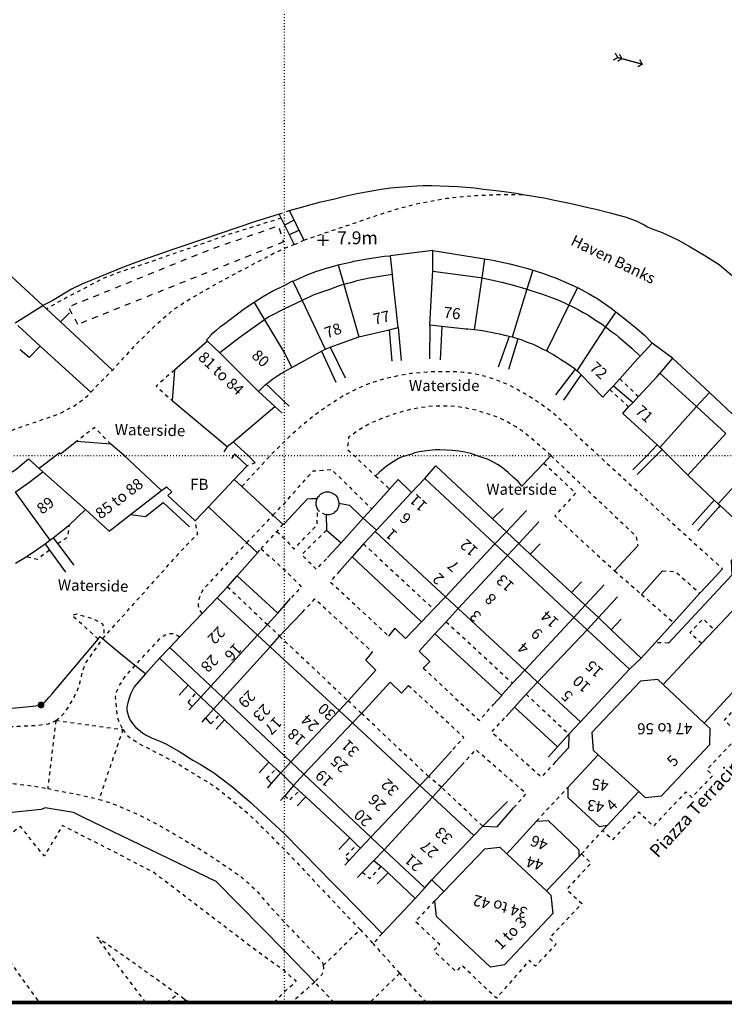
# Model space of a CAD drawing. Units: metres. Extents: x 291827 to 292413, y 91837 to 92487.
# Drawn here: x 291964 to 292060, y 91926 to 92059 of the extents above; entities that cross this region are included whole.
import ezdxf

# ---------------------------------------------------------------- set-up
doc = ezdxf.new("R2010")
doc.units = ezdxf.units.M
doc.header["$MEASUREMENT"] = 0
for name, pattern in [('1-3', [0.4, 0.1, -0.3]), ('10-0', [0]), ('5-5', [1, 0.5, -0.5]), ('8-8', [1.6, 0.8, -0.8])]:
    doc.linetypes.add(name, pattern=pattern)
for name, color, linetype in [('Buildings', 7, '10-0'), ('Buildings Text', 7, 'Continuous'), ('Landform Text', 7, 'Continuous'), ('Misc Text', 7, 'Continuous')]:
    doc.layers.add(name, color=color, linetype=linetype)
for name, color, linetype, true_color in [('General Feature', 9, '10-0', 0x808080), ('Landform', 9, '8-8', 0x808080), ('Meta Information', 7, 'Continuous', 0x6b6b6b), ('Network or Polygon Closing Geometry', 9, '5-5', 0x808080), ('Road or Track', 9, '5-5', 0x808080), ('Water', 9, '10-0', 0x808080)]:
    doc.layers.add(name, color=color, linetype=linetype, true_color=true_color)

# ---------------------------------------------------------------- blocks, each defined once
blk = doc.blocks.new('OSS21')
at = {"color": 8, "true_color": 0x707070, "flags": 128}
for points, const_width in [([(0.375, 0), (0.362, 0.097), (0.325, 0.187), (0.265, 0.265), (0.188, 0.325), (0.097, 0.362), (0, 0.375), (-0.097, 0.362), (-0.187, 0.325), (-0.265, 0.265), (-0.325, 0.188), (-0.362, 0.097), (-0.375, 0), (-0.362, -0.097), (-0.325, -0.187), (-0.265, -0.265), (-0.188, -0.325), (-0.097, -0.362), (0, -0.375), (0.097, -0.362), (0.187, -0.325), (0.265, -0.265), (0.325, -0.188), (0.362, -0.097), (0.375, 0), (0.362, 0.097)], 0.174), ([(0.188, 0), (0.181, 0.049), (0.162, 0.094), (0.133, 0.133), (0.094, 0.162), (0.049, 0.181), (0, 0.188), (-0.049, 0.181), (-0.094, 0.162), (-0.133, 0.133), (-0.162, 0.094), (-0.181, 0.049), (-0.188, 0), (-0.181, -0.049), (-0.162, -0.094), (-0.133, -0.133), (-0.094, -0.162), (-0.049, -0.181), (0, -0.188), (0.049, -0.181), (0.094, -0.162), (0.133, -0.133), (0.162, -0.094), (0.181, -0.049), (0.188, 0), (0.181, 0.049)], 0.375)]:
    blk.add_lwpolyline(points, dxfattribs=dict(at, const_width=const_width))
blk = doc.blocks.new('OSS15')
at = {"color": 8, "true_color": 0x707070, "const_width": 0.174, "flags": 128}
for points in [[(-0.775, 0), (0.775, 0)], [(0, -0.775), (0, 0.775)]]:
    blk.add_lwpolyline(points, dxfattribs=at)
blk = doc.blocks.new('OSS6')
at = {"color": 8, "true_color": 0x707070, "const_width": 0.174, "flags": 128}
for points in [[(0.5, 0.5), (0, 0), (0.5, -0.5)], [(0, 0), (3.438, 0)], [(3.35, 0.5), (2.85, 0), (3.35, -0.5)], [(3.938, 0.5), (3.438, 0), (3.938, -0.5)]]:
    blk.add_lwpolyline(points, dxfattribs=at)

msp = doc.modelspace()

# ---------------------------------------------------------------- linework, layer by layer
at = {"layer": 'Buildings', "flags": 128}
for points in [[(292014.62, 92024.55), (292011.55, 92024.05), (292010.7, 92023.9), (292009.85, 92023.7), (292009, 92023.45), (292008.55, 92023.35), (292008.07, 92023.21)], [(292015.45, 92017.35), (292014.7, 92023.95), (292014.65, 92024.55), (292014.62, 92024.55)], [(292019.75, 92017.7), (292020.1, 92024.4), (292020.12, 92025)], [(292020.12, 92025), (292026.6, 92024.15), (292026.77, 92024.11)], [(292026.77, 92024.11), (292025.75, 92017.05)], [(292026.77, 92024.11), (292028.05, 92023.85), (292029.5, 92023.5), (292030.7, 92023.2), (292032.15, 92022.8), (292032.91, 92022.56)], [(292008.07, 92023.21), (292007.7, 92023.1), (292006.85, 92022.8), (292006.05, 92022.5), (292005.3, 92022.25), (292003.9, 92021.75), (292002.4, 92021.04)], [(292008.07, 92023.21), (292010.1, 92016.1)], [(292032.91, 92022.56), (292030.92, 92016.04)], [(292032.91, 92022.56), (292033.55, 92022.35), (292035, 92021.9), (292036.25, 92021.45), (292037.1, 92021.1), (292038, 92020.7), (292038.59, 92020.42)], [(292002.4, 92021.04), (292000, 92019.9), (291997.9, 92018.8), (291997.31, 92018.39)], [(292002.4, 92021.04), (292005.55, 92014.45)], [(292038.59, 92020.42), (292035.54, 92014.18)], [(292038.59, 92020.42), (292038.85, 92020.3), (292039.75, 92019.85), (292040.55, 92019.4), (292041.15, 92019.1), (292041.8, 92018.65), (292042.45, 92018.25), (292043.1, 92017.8), (292043.58, 92017.44)], [(291997.31, 92018.39), (291994, 92016.05), (291991.25, 92013.95)], [(291997.31, 92018.39), (292000, 92013.9), (292001.02, 92011.96)], [(292014.2, 92017.05), (292015.45, 92017.35)], [(292021.35, 92017.5), (292019.75, 92017.7)], [(292025.75, 92017.05), (292024.9, 92017.15), (292024.6, 92017.15), (292021.35, 92017.5)], [(292043.58, 92017.44), (292039.66, 92011.51)], [(292043.58, 92017.44), (292043.7, 92017.35), (292044.3, 92016.85), (292044.95, 92016.4), (292045.35, 92016.05), (292047.15, 92014.55), (292047.25, 92014.45), (292048.25, 92013.5)], [(292006.2, 92014.7), (292010.1, 92016.1)], [(292010.1, 92016.1), (292014.2, 92017.05)], [(292030.5, 92016.15), (292029.9, 92016.3), (292029.25, 92016.45), (292028.65, 92016.55), (292028.3, 92016.65), (292026.6, 92016.95), (292025.75, 92017.05)], [(292030.92, 92016.04), (292030.5, 92016.15)], [(292031.65, 92015.85), (292031.1, 92016), (292030.92, 92016.04)], [(292035.54, 92014.18), (292035.1, 92014.4), (292034.45, 92014.75), (292033.8, 92015.05), (292033.1, 92015.3), (292032.85, 92015.4), (292032.25, 92015.65), (292031.65, 92015.85)], [(291989.57, 92015.52), (291985.1, 92011.6)], [(291989.57, 92015.52), (291991.25, 92013.95)], [(292005.05, 92014.15), (292005.55, 92014.45)], [(292005.55, 92014.45), (292006.2, 92014.7)], [(291991.25, 92013.95), (291996.5, 92008.7)], [(292001.02, 92011.96), (292005.05, 92014.15)], [(292039.45, 92011.7), (292038.85, 92012.1), (292038.25, 92012.55), (292037.6, 92012.95), (292037.05, 92013.3), (292036.4, 92013.7), (292035.8, 92014.05), (292035.54, 92014.18)], [(292048.25, 92013.5), (292047.95, 92013.15), (292045.5, 92010.4)], [(291997.55, 92009.7), (291998.45, 92010.4), (291999.25, 92010.95), (292000, 92011.4), (292001.02, 92011.96)], [(291985.1, 92011.6), (291984.8, 92007.45)], [(292039.66, 92011.51), (292039.45, 92011.7)], [(292040.25, 92010.95), (292040, 92011.2), (292039.66, 92011.51)], [(292040.25, 92010.95), (292043.2, 92007.9), (292044.15, 92008.95)], [(292048.05, 92008), (292050.57, 92010.73), (292050.95, 92011.15)], [(292050.95, 92011.15), (292055.92, 92006.63)], [(291996.5, 92008.7), (291997.35, 92009.55), (291997.55, 92009.7)], [(292045.5, 92010.4), (292044.65, 92009.45), (292044.15, 92008.95)], [(291998.7, 92006.65), (291996.5, 92008.7)], [(292046.7, 92006.6), (292047.3, 92007.2), (292048.05, 92008)], [(291984.8, 92007.45), (291992.25, 92001.2)], [(291993.05, 92001.85), (291998.7, 92006.65)], [(292050.55, 92001.45), (292045.9, 92005.7), (292046.7, 92006.6)], [(292055.92, 92006.63), (292050.95, 92001.1)], [(292055.92, 92006.63), (292059.9, 92003)], [(291971.8, 92001.9), (291969.65, 92000.2), (291969.5, 92000.35), (291969.05, 92000), (291966.75, 91998.25)], [(291976.45, 92001.55), (291971.8, 92001.9)], [(291983.35, 91995.25), (291978.25, 92000), (291976.45, 92001.55)], [(291992.25, 92001.2), (291993.05, 92001.85)], [(292050.95, 92001.1), (292050.55, 92001.45)], [(292051.25, 92000.8), (292050.95, 92001.1)], [(292051.25, 92000.8), (292052.05, 92000), (292054.75, 91997.35)], [(292064.03, 91999.17), (292058.85, 91993.45)], [(291963.49, 91995.03), (291965.35, 91996.35), (291967.25, 91997.8)], [(291966.75, 91998.25), (291967.25, 91997.8)], [(291967.25, 91997.8), (291973.05, 91992.65)], [(292054.75, 91997.35), (292058.3, 91993.95)], [(292019.05, 91996.9), (292017.25, 91995)], [(292028.57, 91988.02), (292019.05, 91996.9)], [(291963.49, 91995.03), (291968.2, 91988.5)], [(291979.15, 91992), (291983.35, 91995.25)], [(292017.25, 91995), (292012.48, 91989.87)], [(292058.3, 91993.95), (292058.85, 91993.45)], [(292058.85, 91993.45), (292059.1, 91993.2)], [(292059.1, 91993.2), (292063.7, 91988.95)], [(291970.85, 91990.6), (291973.05, 91992.65)], [(291973.05, 91992.65), (291976.25, 91989.75), (291978.1, 91991.2), (291979.15, 91992)], [(291968.65, 91988.85), (291969.55, 91989.55), (291970.85, 91990.6)], [(292068.25, 91990.95), (292062.65, 91984.95), (292063.15, 91982.65), (292063.75, 91982.1), (292058.345, 91976.346)], [(292012.31, 91989.68), (292010.75, 91988)], [(292012.48, 91989.87), (292012.31, 91989.68)], [(292012.31, 91989.68), (292021.84, 91980.84)], [(291965, 91986.25), (291966.4, 91987.2), (291967.55, 91988)], [(291967.55, 91988), (291968.2, 91988.5)], [(291968.2, 91988.5), (291968.65, 91988.85)], [(292021.84, 91980.84), (292028.57, 91988.02)], [(292030.27, 91986.42), (292028.57, 91988.02)], [(292030.27, 91986.42), (292023.59, 91979.22)], [(292039.27, 91978.02), (292030.27, 91986.42)], [(291963.55, 91985.4), (291965, 91986.25)], [(291990.9, 91980.7), (291992.3, 91982.2)], [(291988.85, 91978.55), (291990.9, 91980.7)], [(291996.37, 91975.62), (291990.9, 91980.7)], [(292020.25, 91979.15), (292021.84, 91980.84)], [(292021.84, 91980.84), (292023.59, 91979.22)], [(291985.8, 91975.35), (291988.85, 91978.55)], [(292023.59, 91979.22), (292021.95, 91977.45)], [(292023.59, 91979.22), (292032.6, 91970.86)], [(292032.6, 91970.86), (292039.27, 91978.02)], [(292041.06, 91976.36), (292039.27, 91978.02)], [(292041.06, 91976.36), (292034.35, 91969.24)], [(292046.8, 91971), (292041.06, 91976.36)], [(292058.345, 91976.346), (292056.59, 91974.478)], [(291984.45, 91973.95), (291985.8, 91975.35)], [(291990.01, 91968.68), (291996.37, 91975.62)], [(291998.06, 91974.05), (291996.37, 91975.62)], [(292056.59, 91974.478), (292051.37, 91968.92)], [(291990.01, 91968.68), (291984.45, 91973.95)], [(291991.74, 91967.05), (291998.06, 91974.05)], [(292007.42, 91965.39), (292000, 91972.25), (291998.06, 91974.05)], [(292030.95, 91969.1), (292032.6, 91970.86)], [(292032.6, 91970.86), (292034.35, 91969.24)], [(292040.15, 91963.86), (292046.8, 91971)], [(292034.35, 91969.24), (292032.8, 91967.6)], [(292034.35, 91969.24), (292040.15, 91963.86)], [(292051.37, 91968.92), (292050.65, 91969.6), (292048.3, 91969.4), (292041.7, 91962.4), (292041.9, 91960), (292042.55, 91959.4)], [(292056.95, 91963.7), (292062.3, 91969.45)], [(291991.74, 91967.05), (291990.01, 91968.68)], [(292056.95, 91963.7), (292051.37, 91968.92)], [(292000.87, 91958.42), (292000, 91959.23), (291991.74, 91967.05)], [(292007.42, 91965.39), (292008.65, 91966.7)], [(292000.87, 91958.42), (292007.42, 91965.39)], [(292007.42, 91965.39), (292009.23, 91963.71)], [(292010.45, 91965), (292009.23, 91963.71)], [(292009.23, 91963.71), (292002.65, 91956.75)], [(292009.23, 91963.71), (292018.39, 91955.23)], [(292038.6, 91962.2), (292040.15, 91963.86)], [(292048.1, 91954.4), (292048.95, 91953.6), (292051.15, 91953.8), (292057.7, 91960.8), (292057.75, 91962.95), (292056.95, 91963.7)], [(292000.87, 91958.42), (292002.65, 91956.75)], [(292042.55, 91959.4), (292038.45, 91954.95)], [(292042.55, 91959.4), (292048.1, 91954.4)], [(292002.65, 91956.75), (292011.75, 91948.2)], [(292018.39, 91955.23), (292019.55, 91956.45)], [(292011.75, 91948.2), (292018.39, 91955.23)], [(292018.39, 91955.23), (292020.1, 91953.65)], [(292021.3, 91955), (292020.1, 91953.65)], [(292038.45, 91954.95), (292038.45, 91953.6), (292042.7, 91949.65), (292043.85, 91949.85)], [(292043.85, 91949.85), (292048.1, 91954.4)], [(292020.1, 91953.65), (292013.55, 91946.5)], [(292020.1, 91953.65), (292025.71, 91948.44)], [(292030.2, 91945.95), (292034.2, 91950.4)], [(292034.2, 91950.4), (292035.8, 91950.45), (292039.9, 91946.55), (292039.95, 91946.3), (292039.95, 91945.55)], [(292025.71, 91948.44), (292026.9, 91949.7)], [(292043.15, 91949.1), (292043.85, 91949.85)], [(292011.75, 91948.2), (292013.55, 91946.5)], [(292020, 91942.4), (292025.71, 91948.44)], [(292013.55, 91946.5), (292019.05, 91941.35)], [(292021.65, 91940.85), (292027.2, 91946.65), (292029.25, 91946.85), (292030.2, 91945.95)], [(292030.2, 91945.95), (292035.56, 91940.91)], [(292039.95, 91945.55), (292035.56, 91940.91)], [(292039.95, 91945.55), (292040.31, 91945.95)], [(292019.05, 91941.35), (292020, 91942.4)], [(292035.56, 91940.91), (292036.15, 91940.35), (292036.4, 91937.85), (292029.85, 91930.9), (292027.95, 91930.55), (292020.65, 91937.45), (292020.4, 91939.55)], [(292020.4, 91939.55), (292021.65, 91940.85)]]:
    msp.add_lwpolyline(points, dxfattribs=at)
at = {"layer": 'Buildings', "color": 7, "linetype": '5-5', "flags": 128}
for points in [[(292010.75, 91988), (292020.25, 91979.15)], [(291992.3, 91982.2), (291997.7, 91977.07)], [(291997.7, 91977.07), (291999.36, 91975.49)], [(292021.95, 91977.45), (292030.95, 91969.1)], [(292056.59, 91974.478), (292055.016, 91975.957), (292056.77, 91977.825), (292058.345, 91976.346)], [(291999.36, 91975.49), (292000, 91974.88), (292008.65, 91966.7)], [(292062.3, 91969.45), (292063.55, 91968.3), (292059.65, 91964.1), (292061.75, 91962.1), (292057.3, 91957.35), (292058.1, 91956.6), (292055.25, 91953.6), (292054.45, 91954.35), (292050.05, 91949.7), (292048.05, 91951.6), (292044.5, 91947.85), (292043.15, 91949.1)], [(292010.45, 91965), (292008.65, 91966.7)], [(292032.8, 91967.6), (292038.6, 91962.2)], [(292019.55, 91956.45), (292010.45, 91965)], [(292021.3, 91955), (292019.55, 91956.45)], [(292026.9, 91949.7), (292021.3, 91955)], [(292034.2, 91950.4), (292038.45, 91954.95)], [(292040.31, 91945.95), (292043.15, 91949.1)], [(292040.31, 91945.95), (292041.6, 91944.7), (292038.3, 91941.15), (292040.35, 91939.2), (292035.95, 91934.5), (292036.85, 91933.7), (292034.05, 91930.7), (292033.25, 91931.5), (292028.77, 91926.37), (292024.07, 91930.81), (292023.27, 91929.97), (292020.27, 91932.8), (292021.07, 91933.65), (292017.77, 91936.77), (292020.4, 91939.55)]]:
    msp.add_lwpolyline(points, dxfattribs=at)
at = {"layer": 'General Feature', "flags": 128}
for points in [[(291932.63, 92052.32), (291967.25, 92020.35)], [(292000.68, 92033.259), (292004.95, 92034.4), (292006.6, 92034.8), (292008.2, 92035.2), (292009.85, 92035.55), (292013.15, 92036.15), (292014.4, 92036.3), (292015.55, 92036.4), (292017.95, 92036.6), (292018.8, 92036.65), (292020, 92036.65), (292022.3, 92036.55), (292023.5, 92036.5), (292025.8, 92036.3), (292027, 92036.15), (292027.45, 92036.1), (292029.5, 92035.85), (292031.45, 92035.6), (292032.41, 92035.43)], [(292032.41, 92035.43), (292035.45, 92034.9), (292036.4, 92034.7), (292038.9, 92034.2), (292041.4, 92033.6), (292042.05, 92033.45), (292044.2, 92032.95), (292046.35, 92032.35), (292047.8, 92031.8), (292048.8, 92031.3), (292049.25, 92031.05), (292049.75, 92030.8), (292051.25, 92030.25), (292053.35, 92029.25), (292055.05, 92028.3), (292057.05, 92027.15), (292059, 92025.9), (292060.8, 92024.4), (292061.3, 92024), (292062.35, 92023), (292063.45, 92021.9), (292064.4, 92020.8), (292064.76, 92020.26)], [(292002.664, 92029.232), (292002.604, 92029.354), (292000.68, 92033.259)], [(291999.3, 92032.75), (291996.1, 92031.75), (291988.9, 92029.3), (291985, 92028), (291980.6, 92026.45), (291978.05, 92025.5), (291974.95, 92024.25), (291972.55, 92023.25), (291971.15, 92022.55), (291968.5, 92021), (291967.25, 92020.35)], [(291999.573, 92032.207), (291999.3, 92032.75)], [(292001.375, 92028.617), (292001.255, 92028.857), (292000.246, 92030.866), (291999.812, 92031.73), (291999.573, 92032.207)], [(292020.15, 92027.8), (292014.35, 92027.1)], [(292020.12, 92025), (292020.15, 92027.8)], [(292020.15, 92027.8), (292027.15, 92026.7)], [(292007.31, 92025.85), (292007.5, 92025.9), (292009.2, 92026.3), (292009.4, 92026.35), (292011.5, 92026.75), (292013.6, 92027.05), (292014.35, 92027.1)], [(292014.35, 92027.1), (292014.62, 92024.55)], [(292027.15, 92026.7), (292026.77, 92024.11)], [(292027.15, 92026.7), (292028.3, 92026.5), (292030.6, 92026), (292031.8, 92025.7), (292032.9, 92025.4), (292033.7, 92025.15)], [(292001.15, 92023.64), (292001.6, 92023.85), (292003.2, 92024.55), (292003.45, 92024.65), (292004.25, 92024.95), (292005.85, 92025.45), (292006.7, 92025.7), (292007.31, 92025.85)], [(292007.31, 92025.85), (292008.07, 92023.21)], [(292033.7, 92025.15), (292032.91, 92022.56)], [(292033.7, 92025.15), (292034, 92025.05), (292035.15, 92024.7), (292036.25, 92024.3), (292036.7, 92024.15), (292037.6, 92023.75), (292038.55, 92023.35), (292039.45, 92022.95), (292039.75, 92022.8)], [(292001.15, 92023.64), (292000.85, 92023.5), (292000.1, 92023.1), (292000, 92023.08), (291998.45, 92022.3), (291997.05, 92021.5), (291995.9, 92020.75)], [(292001.15, 92023.64), (292002.4, 92021.04)], [(292039.75, 92022.8), (292038.59, 92020.42)], [(292039.75, 92022.8), (292040.35, 92022.5), (292041.25, 92022), (292042.1, 92021.5), (292042.4, 92021.35), (292044.35, 92020), (292044.95, 92019.5)], [(291967.25, 92020.35), (291967.75, 92019.9)], [(291967.75, 92019.9), (291969.65, 92018.15)], [(291995.9, 92020.75), (291994.6, 92019.9), (291991.75, 92017.75), (291991.25, 92017.4), (291990.8, 92017), (291990.1, 92016.4), (291989.45, 92015.65), (291989.57, 92015.52)], [(291995.9, 92020.75), (291997.31, 92018.39)], [(291969.65, 92018.15), (291970.85, 92019.35)], [(292044.95, 92019.5), (292043.58, 92017.44)], [(292044.95, 92019.5), (292045.6, 92019), (292046.2, 92018.55), (292046.45, 92018.3), (292047.8, 92017.25), (292048.85, 92016.35), (292049.9, 92015.25)], [(291963.85, 92017.65), (291966.9, 92014.85)], [(291969.65, 92018.15), (291976.7, 92011.6)], [(292015.45, 92017.35), (292015.85, 92012.9)], [(292019.75, 92017.7), (292019.7, 92013.1)], [(292021.35, 92017.5), (292021.15, 92013)], [(292014.2, 92017.05), (292014.6, 92012.8)], [(292030.5, 92016.15), (292029, 92012)], [(292031.65, 92015.85), (292030.4, 92011.65)], [(291966.9, 92014.85), (291965.4, 92013.3), (291964.15, 92014.35)], [(291966.9, 92014.85), (291973.75, 92008.6)], [(292006.2, 92014.7), (292008.25, 92010.55)], [(292049.9, 92015.25), (292048.25, 92013.5)], [(292052.65, 92013.2), (292049.9, 92015.25)], [(292005.05, 92014.15), (292007, 92009.95)], [(292052.65, 92013.2), (292050.95, 92011.15)], [(292057.65, 92008.55), (292052.65, 92013.2)], [(292039.45, 92011.7), (292036.8, 92008.25)], [(292040.25, 92010.95), (292039.95, 92010.55), (292037.85, 92007.5)], [(291997.55, 92009.7), (291998.15, 92009.1), (292000, 92007.3), (292000.65, 92006.7)], [(292057.65, 92008.55), (292055.92, 92006.63)], [(292061.6, 92004.85), (292057.65, 92008.55)], [(291998.7, 92006.65), (291999.7, 92005.75)], [(292059.9, 92003), (292057.15, 92000), (292054.75, 91997.35)], [(291992.25, 92001.2), (291991.8, 92000.5)], [(291993.05, 92001.85), (291995.1, 92000), (291996.05, 91999)], [(292050.55, 92001.45), (292049.2, 92000), (292047.25, 91998.05)], [(291994.95, 91998.6), (291993.48, 92000), (291993.25, 92000.2), (291993.1, 92000), (291992.85, 91999.6)], [(292035.176, 91998.977), (292032.2, 91995.85), (292031.7, 91996.45), (292031.1, 91997), (292030.35, 91997.7), (292029.85, 91998.1), (292029.4, 91998.45), (292028.9, 91998.8), (292028.1, 91999.25), (292027.55, 91999.5), (292026.95, 91999.7), (292026, 92000), (292025.3, 92000.25), (292024.5, 92000.45), (292023.65, 92000.6), (292022.75, 92000.7), (292021.1, 92000.75), (292020.5, 92000.75), (292019.3, 92000.65), (292018.3, 92000.5), (292017.7, 92000.35), (292017.15, 92000.15), (292016.62, 92000), (292016, 91999.8), (292015.5, 91999.6), (292014.75, 91999.15), (292013.85, 91998.55), (292012.9, 91997.75), (292012.35, 91997.25)], [(292036.15, 92000), (292035.176, 91998.977)], [(292051.25, 92000.8), (292050.45, 92000), (292047.85, 91997.4)], [(291962.01, 91997.09), (291963.6, 91998.1), (291965.3, 91999.55), (291966.75, 91998.25)], [(291993.2, 91996.75), (291994.95, 91998.6)], [(292019.05, 91996.9), (292020.55, 91998.6), (292028.25, 91991.4)], [(291983.35, 91995.25), (291984, 91995.75), (291984.75, 91995.05), (291984.2, 91994.55), (291987.9, 91991.15)], [(291989.7, 91993.05), (291993.2, 91996.75)], [(291993.2, 91996.75), (291994.25, 91995.8)], [(291994.25, 91995.8), (291998.45, 91991.9)], [(292017.25, 91995), (292015.45, 91996.75), (292014.25, 91995.45)], [(292004.47, 91994.17), (292004.6, 91994.4), (292004.7, 91994.5), (292004.8, 91994.65), (292004.9, 91994.75), (292005, 91994.8), (292005.15, 91994.9), (292005.6, 91995.05), (292006.1, 91995.05), (292006.55, 91994.9), (292006.65, 91994.8), (292006.8, 91994.75), (292007, 91994.55), (292007.1, 91994.4), (292007.2, 91994.3), (292007.4, 91993.55)], [(292014.25, 91995.45), (292011.85, 91992.75)], [(291979.15, 91992), (291981.15, 91991.7), (291983.55, 91993.6), (291987.15, 91990.3)], [(291987.9, 91991.15), (291989.7, 91993.05)], [(291994.9, 91988.15), (291990.75, 91992.05), (291989.7, 91993.05)], [(291999.81, 91990.69), (292000, 91990.79), (292003.15, 91994.1), (292003.7, 91994.15), (292004.47, 91994.17)], [(292004.51, 91992.74), (292004.3, 91993.25), (292004.3, 91993.7), (292004.47, 91994.17)], [(292007.4, 91993.55), (292007.4, 91993.25), (292007.3, 91992.95), (292007.25, 91992.85), (292007.2, 91992.7), (292007.1, 91992.55), (292006.8, 91992.25), (292006.65, 91992.15), (292006.5, 91992.1), (292006.4, 91992.05), (292006.1, 91991.95), (292005.65, 91991.95)], [(292007.4, 91993.55), (292008.85, 91993.25), (292010.3, 91991.85), (292010.68, 91991.48)], [(292058.3, 91993.95), (292055.3, 91990.6)], [(292059.1, 91993.2), (292058.85, 91992.9), (292056.1, 91989.8)], [(291998.45, 91991.9), (291999.81, 91990.69)], [(292005.65, 91991.95), (292005.7, 91989.85)], [(292011.85, 91992.75), (292010.68, 91991.48)], [(292028.25, 91991.4), (292029.7, 91992.8)], [(292030.11, 91989.65), (292032.85, 91992.55)], [(292010.68, 91991.48), (292007.7, 91988.15)], [(292012.48, 91989.87), (292010.68, 91991.48)], [(292028.25, 91991.4), (292030.11, 91989.65)], [(292034.5, 91991), (292031.79, 91988.07)], [(292005.7, 91989.85), (292007.7, 91988.15)], [(292028.57, 91988.02), (292030.11, 91989.65)], [(292030.11, 91989.65), (292031.79, 91988.07)], [(291967.55, 91988), (291968.15, 91987.15)], [(291968.65, 91988.85), (291969.25, 91988.05)], [(291969.25, 91988.05), (291971.45, 91985.1)], [(291996.35, 91986.8), (291994.9, 91988.15)], [(292007.7, 91988.15), (292005.85, 91986.15)], [(292010.75, 91988), (292009.2, 91986.25)], [(292031.79, 91988.07), (292030.27, 91986.42)], [(292031.79, 91988.07), (292033.35, 91986.6)], [(292034.7, 91988), (292033.35, 91986.6)], [(292047.95, 91987.8), (292047.9, 91987.7), (292044.8, 91984.35)], [(292063.7, 91988.95), (292060.6, 91985.75), (292060.7, 91983.75), (292052.1, 91974.55)], [(291968.15, 91987.15), (291970.3, 91984.15)], [(291993.6, 91983.65), (291996.35, 91986.8)], [(292033.35, 91986.6), (292038.95, 91981.4)], [(292009.2, 91986.25), (292007.48, 91984.3)], [(292009.2, 91986.25), (292018.6, 91977.45)], [(292048.45, 91981.15), (292051.3, 91984.35)], [(292056.35, 91981.3), (292057.95, 91983), (292059.45, 91984.6)], [(291992.3, 91982.2), (291993.6, 91983.65)], [(291993.6, 91983.65), (291999.1, 91978.6)], [(292038.95, 91981.4), (292040.3, 91982.85)], [(292040.8, 91979.67), (292043.4, 91982.45)], [(292038.95, 91981.4), (292040.8, 91979.67)], [(292052.784, 91977.351), (292056.35, 91981.3)], [(291999.1, 91978.6), (292000, 91979.65), (292000.85, 91980.6)], [(292045.2, 91980.8), (292042.59, 91978)], [(291997.7, 91977.07), (291999.1, 91978.6)], [(291999.36, 91975.49), (292000, 91976.2), (292002.45, 91978.75)], [(292020.25, 91979.15), (292018.6, 91977.45)], [(292039.27, 91978.02), (292040.8, 91979.67)], [(292040.8, 91979.67), (292042.59, 91978)], [(291996.37, 91975.62), (291997.7, 91977.07)], [(292018.6, 91977.45), (292016.45, 91975.15), (292015, 91976.55), (292014.14, 91975.5)], [(292021.95, 91977.45), (292020.4, 91975.8)], [(292042.59, 91978), (292041.06, 91976.36)], [(292042.59, 91978), (292044.35, 91976.35)], [(292045.7, 91977.8), (292044.35, 91976.35)], [(292050.3, 91974.6), (292052.784, 91977.351)], [(292020.4, 91975.8), (292018.3, 91973.45), (292019.75, 91972.05), (292018.85, 91971.15)], [(292020.4, 91975.8), (292029, 91967.9), (292029.5, 91967.45)], [(292044.35, 91976.35), (292048.4, 91972.5)], [(291958.7, 91965.3), (291960.85, 91965.5), (291962.6, 91965.65), (291964.95, 91965.9), (291967.15, 91966.1), (291968.1, 91967.2), (291968.45, 91967.6), (291974.75, 91975.1)], [(291974.75, 91975.1), (291975.01, 91975.42), (291975.34, 91975.14)], [(291979.73, 91971.52), (291977.55, 91973.28), (291975.34, 91975.14)], [(291998.06, 91974.05), (291999.36, 91975.49)], [(292048.4, 91972.5), (292050.3, 91974.6)], [(291984.45, 91973.95), (291983.05, 91972.5)], [(292008.65, 91966.7), (292012.4, 91970.85), (292011.05, 91972.25), (292011.95, 91973.3)], [(291983.05, 91972.5), (291981.156, 91970.369)], [(291983.05, 91972.5), (291986.94, 91968.84)], [(292048.4, 91972.5), (292046.8, 91971)], [(291981.156, 91970.369), (291980.55, 91969.65), (291979.65, 91968.6), (291979.4, 91968.15), (291979.15, 91967.6), (291978.95, 91967.05), (291978.75, 91966.45), (291978.65, 91965.9), (291978.65, 91965.55), (291978.7, 91965.2), (291978.9, 91964.5), (291979.1, 91964.1), (291979.55, 91963.45), (291979.85, 91963.1), (291980.2, 91962.8), (291980.75, 91962.35), (291981.15, 91962.1), (291981.55, 91961.9), (291982, 91961.7), (291983.11, 91961.22), (291983.85, 91960.9), (291985.3, 91960.1), (291985.61, 91959.91), (291986.2, 91959.55), (291987.24, 91958.88), (291987.6, 91958.65), (291988.6, 91958.1), (291990.4, 91957), (291993, 91955), (291994.05, 91954.1), (291995.5, 91952.85), (291995.81, 91952.57), (291997.54, 91950.97), (291998.15, 91950.4), (292000, 91948.65), (292004.75, 91943.81), (292006.25, 91942.28), (292007.83, 91940.68), (292009.59, 91938.89), (292013.25, 91935.15)], [(291981.156, 91970.369), (291979.73, 91971.52)], [(292010.45, 91965), (292014.35, 91969.25), (292015.9, 91967.75), (292016.85, 91968.8)], [(292029.5, 91967.45), (292029.6, 91967.6), (292030.95, 91969.1)], [(291985.75, 91967.5), (291986.94, 91968.84)], [(291986.94, 91968.84), (291988.05, 91967.8)], [(291988.05, 91967.8), (291988.67, 91967.21)], [(291988.67, 91967.21), (291990.01, 91968.68)], [(291986.95, 91966.5), (291987.51, 91965.94)], [(291987.51, 91965.94), (291988.67, 91967.21)], [(291988.67, 91967.21), (291990.4, 91965.56)], [(291990.4, 91965.56), (291991.74, 91967.05)], [(292028.35, 91966.2), (292029.5, 91967.45)], [(292031.2, 91965.85), (292032.8, 91967.6)], [(291987.1, 91965.5), (291987.51, 91965.94)], [(291989.35, 91964.4), (291990.4, 91965.56)], [(291990.4, 91965.56), (291991.2, 91964.8)], [(292030.1, 91964.6), (292031.2, 91965.85)], [(292031.2, 91965.85), (292031.7, 91965.4), (292037.05, 91960.45)], [(291988.85, 91963.8), (291989.35, 91964.4)], [(291990.05, 91963.6), (291989.35, 91964.4)], [(291990.75, 91962.85), (291991.9, 91964.15)], [(291991.2, 91964.8), (291991.9, 91964.15)], [(291991.9, 91964.15), (291997.9, 91958.4)], [(292038.6, 91962.2), (292038.55, 91960.35), (292036.75, 91958.4)], [(292037.05, 91960.45), (292038.6, 91962.2)], [(292019.55, 91956.45), (292022.65, 91959.9)], [(292035.8, 91959.05), (292037.05, 91960.45)], [(291996.6, 91956.95), (291997.9, 91958.4)], [(291997.9, 91958.4), (291998.9, 91957.5)], [(291999.51, 91956.92), (292000, 91957.48), (292000.87, 91958.42)], [(291998.9, 91957.5), (291999.51, 91956.92)], [(292021.3, 91955), (292024.3, 91958.25)], [(291997.58, 91956.2), (291998.25, 91955.5)], [(291998.25, 91955.5), (291999.51, 91956.92)], [(291999.51, 91956.92), (292000, 91956.45), (292001.25, 91955.2)], [(292002.65, 91956.75), (292001.25, 91955.2)], [(291997.75, 91954.9), (291998.25, 91955.5)], [(292001.25, 91955.2), (292000.06, 91953.84)], [(292001.25, 91955.2), (292002, 91954.5)], [(292002, 91954.5), (292002.9, 91953.7)], [(291999.5, 91953.2), (292000, 91953.77), (292000.06, 91953.84)], [(292001.75, 91952.45), (292002.9, 91953.7)], [(292002.9, 91953.7), (292008.9, 91948.1)], [(292030.25, 91953.05), (292026.9, 91949.7)], [(292004.12, 91928.55), (292000, 91932.78), (291990.75, 91942.2), (291972.75, 91950.9), (291971.4, 91951.55), (291967.55, 91952.2), (291967, 91951.95), (291964.38, 91951.68), (291946.36, 91949.85)], [(292026.9, 91949.7), (292028.85, 91949.6), (292031.1, 91952.2)], [(292007.4, 91946.55), (292008.9, 91948.1)], [(292008.9, 91948.1), (292009.85, 91947.15)], [(292011.75, 91948.2), (292010.35, 91946.7)], [(292010.35, 91946.7), (292008.75, 91945)], [(292009.85, 91947.15), (292010.35, 91946.7)], [(292013.55, 91946.5), (292012.15, 91945.05)], [(292008.75, 91945), (292008.2, 91944.4)], [(292012.15, 91945.05), (292010.6, 91943.45)], [(292012.15, 91945.05), (292013.13, 91944.23)], [(292013.13, 91944.23), (292014.06, 91943.36)], [(292010.6, 91943.45), (292009.9, 91942.75)], [(292012.6, 91941.9), (292014.06, 91943.36)], [(292014.06, 91943.36), (292017.75, 91939.9)], [(292021.65, 91940.85), (292020, 91942.4)], [(292017.75, 91939.9), (292019.05, 91941.35)], [(292013.25, 91935.15), (292017.75, 91939.9)], [(292037.241, 91925.781), (292037.413, 91925.968)]]:
    msp.add_lwpolyline(points, dxfattribs=at)
at = {"layer": 'General Feature', "color": 8, "linetype": '5-5', "true_color": 0x808080, "flags": 128}
for points in [[(292002.664, 92029.232), (292013.35, 92032.85), (292015.6, 92033.55), (292017.75, 92034.1), (292019.75, 92034.5), (292022, 92034.9), (292024.3, 92035.15), (292026.15, 92035.3), (292028.65, 92035.4), (292031.2, 92035.4), (292032.41, 92035.43)], [(291999.573, 92032.207), (291992.2, 92029.9), (291982.5, 92026.5), (291978, 92025), (291975.5, 92024.05), (291970.6, 92021.5), (291967.75, 92019.9)], [(292001.375, 92028.617), (292000, 92028.11), (291998.25, 92027.25), (291993.05, 92024.5), (291991, 92023.4), (291988.1, 92021.75), (291986.3, 92020.65), (291984.8, 92019.65), (291982.35, 92017.5), (291979.9, 92015.1), (291978.05, 92013.1), (291976.7, 92011.6)], [(291985.1, 92011.6), (291982.6, 92009.4), (291984.8, 92007.45)], [(291994.25, 91995.8), (291995.2, 91996.85), (291998.1, 92000), (292000, 92001.9), (292000.1, 92002), (292001.1, 92002.95), (292002.1, 92003.85), (292003.15, 92004.75), (292004.3, 92005.65), (292005.2, 92006.3), (292007, 92007.5), (292007.95, 92008.1), (292008.9, 92008.6), (292009.9, 92009.1), (292011.3, 92009.7), (292012.45, 92010.1), (292013.6, 92010.45), (292014.75, 92010.7), (292015.95, 92010.95), (292017.15, 92011.15), (292019.4, 92011.35), (292020.35, 92011.4), (292023.25, 92011.4), (292024.25, 92011.3), (292025.2, 92011.2), (292026.15, 92011.05), (292027.35, 92010.75), (292028.45, 92010.4), (292030.65, 92009.5), (292031.65, 92008.95), (292032.7, 92008.35), (292033.7, 92007.75), (292034.7, 92007.1), (292035.65, 92006.4), (292036.55, 92005.7), (292037.45, 92004.9), (292038.3, 92004.1), (292039.55, 92002.8), (292041.4, 92001.15), (292042.6, 92000), (292059.45, 91984.6)], [(291870.118, 91947.629), (291871.682, 91948.326), (291873.407, 91949.179), (291874.201, 91949.634), (291876.199, 91950.779), (291878.93, 91952.787), (291880.322, 91953.81), (291888.181, 91959.724), (291892.685, 91962.829), (291893.972, 91963.716), (291896.434, 91965.259), (291899.25, 91966.972), (291901.068, 91967.887), (291903.45, 91968.95), (291904.186, 91969.232), (291904.931, 91969.491), (291905.671, 91969.758), (291906.423, 91970.078), (291907.127, 91970.431), (291907.817, 91970.813), (291909.034, 91971.581), (291909.372, 91971.858), (291910.379, 91972.683), (291919.759, 91980.37), (291930.748, 91988.221), (291933.176, 91989.956), (291933.758, 91990.265), (291935.703, 91991.154), (291939.767, 91992.973), (291963.55, 92003.621), (291966.059, 92004.49), (291969.063, 92005.514), (291969.404, 92005.63), (291969.798, 92005.849), (291969.804, 92005.852), (291971.45, 92006.7), (291972.45, 92007.4), (291973.3, 92008.1), (291973.75, 92008.6)], [(292036.15, 92000), (292035.2, 92000.85), (292032.4, 92003.25), (292031.4, 92003.9), (292030.6, 92004.35), (292029.75, 92004.8), (292028.9, 92005.2), (292027.1, 92005.8), (292026.15, 92006.1), (292024.35, 92006.5), (292023.45, 92006.6), (292022.5, 92006.7), (292020.35, 92006.7), (292019.3, 92006.6), (292018.25, 92006.45), (292017.2, 92006.25), (292016.15, 92006), (292015, 92005.65), (292013.3, 92005.05), (292012.45, 92004.7), (292011.65, 92004.35), (292010.85, 92003.9), (292010.1, 92003.45), (292008.7, 92002.45), (292008.55, 92000.85), (292009.45, 92000), (292012.35, 91997.25)], [(291976.45, 92001.55), (291974.25, 92003.8), (291971.8, 92001.9)], [(292036.15, 92000), (292047.7, 91989.05), (292047.95, 91987.8)], [(291996.05, 91999), (291994.95, 91998.6)], [(292035.176, 91998.977), (292039.53, 91994.897), (292036.67, 91991.812), (292044.8, 91984.35)], [(291998.45, 91991.9), (291998.85, 91992.3), (292000, 91993.5), (292002, 91995.8), (292003.9, 91997.9), (292006.4, 91998.1), (292011.85, 91992.75)], [(292012.35, 91997.25), (292014.25, 91995.45)], [(291994.9, 91988.15), (291998.45, 91991.9)], [(291999, 91989.7), (292000, 91988.75), (292001.3, 91987.3), (292004.45, 91990.6), (292004.51, 91992.74)], [(291969.25, 91988.05), (291970.65, 91989), (291970.85, 91990.6)], [(291999.81, 91990.69), (291999, 91989.7)], [(292005.7, 91989.85), (292002.35, 91986.55), (292004.35, 91984.55), (292005.85, 91986.15)], [(291988.85, 91978.55), (291988.55, 91979), (291988.45, 91979.25), (291988.35, 91979.75), (291988.35, 91980.2), (291988.45, 91980.45), (291988.5, 91980.7), (291988.6, 91980.95), (291988.85, 91981.55), (291989.05, 91981.85), (291989.3, 91982.15), (291994.1, 91987.3), (291994.9, 91988.15)], [(291968.15, 91987.15), (291966.5, 91985.9), (291965, 91986.25)], [(291996.35, 91986.8), (291996.85, 91987.35)], [(291996.85, 91987.35), (292000, 91984.5), (292002.3, 91982.2), (292000.85, 91980.6)], [(292007.48, 91984.3), (292006.2, 91982.9), (292014.14, 91975.5)], [(292044.8, 91984.35), (292048.45, 91981.15)], [(292051.3, 91984.35), (292053.05, 91984.25), (292056.35, 91981.3)], [(292048.45, 91981.15), (292052.784, 91977.351)], [(292002.45, 91978.75), (292004.15, 91980.55), (292011.95, 91973.3)], [(291974.75, 91975.1), (291971.2, 91978.3), (291971.85, 91978.5), (291973.85, 91977.9), (291974.45, 91977.65), (291975.35, 91977.15), (291975.5, 91976.6), (291975.53, 91976.03), (291975.55, 91975.55), (291975.34, 91975.14)], [(291985.8, 91975.35), (291985.6, 91975.5), (291985.2, 91975.7), (291984.9, 91975.8), (291984.3, 91975.8), (291984.05, 91975.7), (291983.7, 91975.55), (291983.2, 91975.25), (291982.95, 91975), (291979.73, 91971.52)], [(292052.1, 91974.55), (292050.3, 91974.6)], [(292018.85, 91971.15), (292025.95, 91964.5), (292026.45, 91964.05), (292028.35, 91966.2)], [(291986.95, 91966.5), (291988.05, 91967.8)], [(292016.85, 91968.8), (292024.35, 91961.75), (292022.65, 91959.9)], [(291990.05, 91963.6), (291991.2, 91964.8)], [(292036.75, 91958.4), (292034.85, 91956.35), (292034.04, 91957.08), (292028.1, 91962.45), (292030.1, 91964.6)], [(292031.1, 91952.2), (292032.8, 91954.1), (292032, 91954.8), (292025.95, 91960.1), (292024.3, 91958.25)], [(291997.58, 91956.2), (291998.9, 91957.5)], [(292000.06, 91953.84), (292000.7, 91953.2), (292002, 91954.5)], [(291998.651, 91925.781), (292000, 91927.22), (292001.6, 91928.65), (292000, 91930.07), (291995.6, 91933.25), (291982.3, 91943.4), (291975.8, 91946.8), (291969.9, 91949.8), (291967.45, 91945.65), (291964.2, 91949.65), (291958.75, 91945.55), (291960.3, 91943.4), (291961.55, 91941.7), (291957.5, 91938.6), (291965.1, 91928.05), (291966.746, 91925.781)], [(292008.75, 91945), (292008.25, 91945.6), (292009.85, 91947.15)], [(292010.6, 91943.45), (292011.6, 91942.6), (292013.13, 91944.23)], [(291985.51, 91926.89), (291983.95, 91928), (291979.4, 91931.25), (291974.55, 91934.65), (291977.45, 91930.7), (291981.159, 91925.781)], [(292004.12, 91928.55), (292001.011, 91925.781)], [(291984.036, 91925.781), (291985.51, 91926.89)], [(291986.4, 91926.25), (291985.51, 91926.89)], [(291986.4, 91926.25), (291986.722, 91925.781)], [(291987.058, 91925.781), (291986.4, 91926.25)]]:
    msp.add_lwpolyline(points, dxfattribs=at)
at = {"layer": 'Landform', "color": 8, "linetype": '5-5', "true_color": 0x808080, "flags": 128}
for points in [[(291999.3, 92032.75), (292000.414, 92033.161), (292000.68, 92033.259)], [(292001.375, 92028.617), (292002.664, 92029.232)], [(292045.5, 92010.4), (292048.05, 92008)], [(292044.15, 92008.95), (292046.7, 92006.6)]]:
    msp.add_lwpolyline(points, dxfattribs=at)
at = {"layer": 'Landform', "color": 8, "linetype": '10-0', "true_color": 0x808080, "flags": 128}
for points in [[(292001.341, 92031.917), (292000.04, 92031.276)], [(292002.003, 92030.574), (292000.712, 92029.938)], [(292044.65, 92009.45), (292047.3, 92007.2)]]:
    msp.add_lwpolyline(points, dxfattribs=at)
at = {"layer": 'Landform', "flags": 128}
for points in [[(291972, 92017.79), (291970.7, 92020.16), (291990.12, 92028.04), (291999.19, 92031.16), (291999.9, 92028.97)], [(291999.9, 92028.97), (291972, 92017.79)]]:
    msp.add_lwpolyline(points, dxfattribs=at)
at = {"layer": 'Meta Information', "linetype": '1-3', "flags": 128}
for points in [[(292000, 91925.781), (292000, 92425.781)], [(291870.118, 92000), (292370.118, 92000)]]:
    msp.add_lwpolyline(points, dxfattribs=at)
at = {"layer": 'Meta Information', "linetype": '10-0', "const_width": 0.5, "flags": 128}
for points in [[(292370.118, 91925.781), (291870.118, 91925.781)], [(291870.118, 91925.781), (292370.118, 91925.781)]]:
    msp.add_lwpolyline(points, dxfattribs=at)
at = {"layer": 'Network or Polygon Closing Geometry', "flags": 128}
for points in [[(291973.75, 92008.6), (291976.7, 92011.6)], [(292005.65, 91991.95), (292005.05, 91992.15), (292004.95, 91992.25), (292004.8, 91992.35), (292004.6, 91992.55), (292004.51, 91992.74)], [(291975.34, 91975.14), (291986.516, 91987.621), (291987.198, 91988.302), (291988.25, 91989.35), (291987.9, 91991.15)], [(291996.85, 91987.35), (291999, 91989.7)], [(291969, 91964.05), (291967.9, 91954.8)], [(291969, 91964.05), (291978.1, 91962.8)], [(291978.1, 91962.8), (291974.85, 91953.34)], [(292005.277, 91930.787), (292010.263, 91935.667)], [(292013.25, 91935.15), (292012.06, 91933.76)], [(292015.671, 91929.735), (292011.584, 91925.781)], [(292006.761, 91925.781), (292004.12, 91928.55)]]:
    msp.add_lwpolyline(points, dxfattribs=at)
at = {"layer": 'Road or Track', "flags": 128}
for points in [[(291969, 91964.05), (291969.4, 91964.35), (291969.75, 91964.65), (291970.25, 91965.2), (291970.7, 91965.85), (291971.25, 91966.75), (291971.55, 91967.3), (291971.8, 91967.85), (291972.1, 91968.55), (291972.5, 91970.05), (291972.6, 91970.5), (291972.7, 91970.9), (291972.95, 91971.6), (291973.15, 91972), (291973.4, 91972.35), (291973.85, 91972.95), (291975.15, 91974.85), (291975.3, 91975.05), (291975.34, 91975.14)], [(291979.73, 91971.52), (291978.7, 91970.4), (291978.35, 91970), (291978.1, 91969.6), (291977.65, 91968.9), (291977.5, 91968.55), (291977.35, 91968.25), (291977.2, 91967.9), (291977.05, 91967.2), (291977.2, 91965.65), (291977.3, 91964.75), (291977.45, 91964.15), (291977.6, 91963.75), (291977.8, 91963.35), (291978.1, 91962.8)], [(291926.54, 91952.3), (291926.8, 91952.4), (291937.65, 91956.6), (291938.6, 91956.95), (291948.6, 91960.9), (291949.55, 91961.2), (291950.45, 91961.45), (291952.1, 91961.75), (291955.3, 91962.35), (291956.55, 91962.6), (291957.95, 91962.85), (291961.05, 91963.15), (291963.85, 91963.25), (291964.75, 91963.3), (291966.45, 91963.4), (291967.65, 91963.55), (291968, 91963.6), (291968.55, 91963.8), (291969, 91964.05)], [(291978.1, 91962.8), (291978.4, 91962.4), (291978.7, 91962.05), (291979.2, 91961.6), (291980.65, 91960.7), (291982.45, 91959.8), (291983.7, 91959.15), (291985.35, 91958.3), (291987.75, 91956.8), (291988.65, 91956.25), (291989.55, 91955.75), (291990.75, 91954.95), (291992.5, 91953.55), (291994.6, 91951.85), (291995.65, 91950.9), (291997.15, 91949.4), (292000, 91946.53), (292006.7, 91939.45), (292010.263, 91935.667)], [(291929.3, 91944.7), (291929.35, 91944.8), (291929.55, 91945.1), (291929.9, 91945.45), (291932.15, 91946.4), (291951.45, 91953.65), (291954.1, 91954.45), (291956.35, 91955.1), (291957.1, 91955.3), (291957.8, 91955.45), (291958.85, 91955.6), (291959.9, 91955.65), (291960.95, 91955.65), (291963.5, 91955.45), (291965.95, 91955.15), (291966.85, 91955), (291967.9, 91954.8)], [(291967.9, 91954.8), (291972, 91954), (291973.2, 91953.75), (291974.45, 91953.45), (291974.85, 91953.34)], [(291974.85, 91953.34), (291975.55, 91953.15), (291976.85, 91952.7), (291979.45, 91951.6), (291981.05, 91950.85), (291983, 91949.85), (291986.4, 91947.85), (291989.35, 91946.1), (291992.1, 91944.25), (291992.9, 91943.7), (291994.3, 91942.7), (291995.05, 91942.05), (291996.25, 91940.9), (291996.9, 91940.15), (291997.75, 91939.15), (292000, 91936.7), (292005.19, 91931.205), (292005.277, 91930.787)], [(292010.263, 91935.667), (292012.06, 91933.76)], [(292015.671, 91929.735), (292012.06, 91933.76)], [(292005.277, 91930.787), (292005.326, 91930.401), (292005.282, 91930.06), (292005.176, 91929.744), (292005.048, 91929.489), (292004.12, 91928.55)], [(292019.302, 91925.781), (292019.04, 91925.98), (292015.671, 91929.735)]]:
    msp.add_lwpolyline(points, dxfattribs=at)
at = {"layer": 'Water', "flags": 128}
msp.add_lwpolyline([(291963.5, 92018), (291967.25, 92020.35)], dxfattribs=at)

# ---------------------------------------------------------------- block references
at = {"layer": 'General Feature'}
for name, p in [('OSS15', (292005.25, 92029.2)), ('OSS21', (291967, 91966.15))]:
    msp.add_blockref(name, p, dxfattribs=at)
at = {"layer": 'Water', "rotation": 164.9}
msp.add_blockref('OSS6', (292048.55, 92053.1), dxfattribs=at)

# ---------------------------------------------------------------- texts
at = {"layer": 'Buildings Text', "attachment_point": 7}
for s, insert, char_height, rotation in [('{\\farial|b0|i0|c0|p34;76}', (292021.553, 92018.697), 1.5, 353.9), ('{\\farial|b0|i0|c0|p34;77}', (292012.238, 92017.737), 1.5, 13), ('{\\farial|b0|i0|c0|p34;78}', (292005.781, 92015.871), 1.5, 19.7), ('{\\farial|b0|i0|c0|p34;81 to 84}', (291988.193, 92013.164), 1.5, 316.7), ('{\\farial|b0|i0|c0|p34;80}', (291995.443, 92013.414), 1.5, 316.7), ('{\\farial|b0|i0|c0|p34;72}', (292041.287, 92011.769), 1.5, 317.6), ('{\\farial|b0|i0|c0|p34;71}', (292047.487, 92005.869), 1.5, 317.6), ('{\\farial|b0|i0|c0|p34;Waterside}', (291976.98, 92002.79), 1.5, 358.9), ('{\\farial|b0|i0|c0|p34;85 to 88}', (291975.094, 91991.296), 1.5, 37.7), ('{\\farial|b0|i0|c0|p34;Waterside}', (292027.391, 91994.68), 1.5, 359.9), ('{\\farial|b0|i0|c0|p34;11}', (292019.524, 91993.35), 1.5, 137.8), ('{\\farial|b0|i0|c0|p34;89}', (291967.144, 91991.946), 1.5, 37.7), ('{\\farial|b0|i0|c0|p34;6}', (292017.357, 91991.637), 1.5, 138.3), ('{\\farial|b0|i0|c0|p34;1}', (292015.425, 91989.468), 1.5, 138), ('{\\farial|b0|i0|c0|p34;12}', (292026.379, 91987.286), 1.5, 138.5), ('{\\farial|b0|i0|c0|p34;7}', (292023.854, 91985.129), 1.5, 136.2), ('{\\farial|b0|i0|c0|p34;2}', (292021.799, 91983.414), 1.5, 137), ('{\\farial|b0|i0|c0|p34;13}', (292031.277, 91982.487), 1.5, 138.3), ('{\\farial|b0|i0|c0|p34;Waterside}', (291969.26, 91981.7), 1.5, 358.8), ('{\\farial|b0|i0|c0|p34;8}', (292028.885, 91980.669), 1.5, 137.9), ('{\\farial|b0|i0|c0|p34;3}', (292026.823, 91978.381), 1.5, 137.6), ('{\\farial|b0|i0|c0|p34;14}', (292037.324, 91977.58), 1.5, 137.8), ('{\\farial|b0|i0|c0|p34;22}', (291991.04, 91976.913), 1.5, 226), ('{\\farial|b0|i0|c0|p34;9}', (292035.153, 91975.981), 1.5, 137.6), ('{\\farial|b0|i0|c0|p34;16}', (291993.303, 91974.656), 1.5, 226.6), ('{\\farial|b0|i0|c0|p34;4}', (292033.327, 91974.037), 1.5, 138.3), ('{\\farial|b0|i0|c0|p34;28}', (291990.12, 91973.103), 1.5, 226), ('{\\farial|b0|i0|c0|p34;15}', (292043.367, 91970.827), 1.5, 138.2), ('{\\farial|b0|i0|c0|p34;10}', (292041.654, 91968.78), 1.5, 137.8), ('{\\farial|b0|i0|c0|p34;29}', (291995.159, 91968.262), 1.5, 225.9), ('{\\farial|b0|i0|c0|p34;5}', (292039.257, 91967.526), 1.5, 136.7), ('{\\farial|b0|i0|c0|p34;23}', (291997.205, 91966.398), 1.5, 225.3), ('{\\farial|b0|i0|c0|p34;30}', (292007.084, 91965.02), 1.5, 137.8), ('{\\farial|b0|i0|c0|p34;17}', (291998.76, 91964.653), 1.5, 226.1), ('{\\farial|b0|i0|c0|p34;24}', (292004.814, 91963.52), 1.5, 137.8), ('{\\farial|b0|i0|c0|p34;47 to 56}', (292055.332, 91963.69), 1.5, 180.2), ('{\\farial|b0|i0|c0|p34;18}', (292002.984, 91961.58), 1.5, 137.8), ('{\\farial|b0|i0|c0|p34;31}', (292010.271, 91959.992), 1.5, 135.7), ('{\\farial|b0|i0|c0|p34;25}', (292008.804, 91957.92), 1.5, 137.8), ('{\\farial|b0|i0|c0|p34;Piazza Terracina}', (292050.65, 91945.294), 1.75, 47.5), ('{\\farial|b0|i0|c0|p34;5}', (292052.833, 91957.66), 1.5, 47.2), ('{\\farial|b0|i0|c0|p34;19}', (292006.743, 91955.98), 1.5, 137.7), ('{\\farial|b0|i0|c0|p34;32}', (292015.636, 91954.727), 1.5, 136.5), ('{\\farial|b0|i0|c0|p34;45}', (292044.048, 91955.904), 1.5, 172.9), ('{\\farial|b0|i0|c0|p34;26}', (292013.93, 91952.663), 1.5, 137.2), ('{\\farial|b0|i0|c0|p34;43}', (292043.462, 91952.986), 1.5, 171), ('{\\farial|b0|i0|c0|p34;4}', (292044.525, 91951.652), 1.5, 45.2), ('{\\farial|b0|i0|c0|p34;20}', (292011.992, 91950.611), 1.5, 137.5), ('{\\farial|b0|i0|c0|p34;33}', (292022.943, 91948.2), 1.5, 137.7), ('{\\farial|b0|i0|c0|p34;46}', (292035.89, 91947.76), 1.5, 160.1), ('{\\farial|b0|i0|c0|p34;27}', (292021.009, 91946.375), 1.5, 138.6), ('{\\farial|b0|i0|c0|p34;21}', (292018.851, 91944.544), 1.5, 138.8), ('{\\farial|b0|i0|c0|p34;44}', (292035.257, 91945.115), 1.5, 165.8), ('{\\farial|b0|i0|c0|p34;34 to 42}', (292033.088, 91938.605), 1.5, 165.9), ('{\\farial|b0|i0|c0|p34;1 to 3}', (292029.355, 91932.832), 1.5, 45.2)]:
    msp.add_mtext(s, dxfattribs=dict(at, insert=insert, char_height=char_height, rotation=rotation))
at = {"layer": 'Buildings Text', "insert": (292016.9, 92008.74), "char_height": 1.5, "attachment_point": 7}
msp.add_mtext('{\\farial|b0|i0|c0|p34;Waterside}', dxfattribs=at)
at = {"layer": 'Landform Text', "insert": (292007.15, 92030.413), "char_height": 1.75, "attachment_point": 1}
msp.add_mtext('{\\farial|b0|i0|c0|p34;7.9m}', dxfattribs=at)
at = {"layer": 'Misc Text', "insert": (292038.718, 92028.65), "char_height": 1.5, "attachment_point": 7, "rotation": 334.1}
msp.add_mtext('{\\farial|b0|i0|c0|p34;Haven Banks}', dxfattribs=at)
at = {"layer": 'Misc Text', "insert": (291988.47, 91996.09), "char_height": 1.5, "attachment_point": 5}
msp.add_mtext('{\\farial|b0|i0|c0|p34;FB}', dxfattribs=at)

doc.saveas('drawing.dxf')
